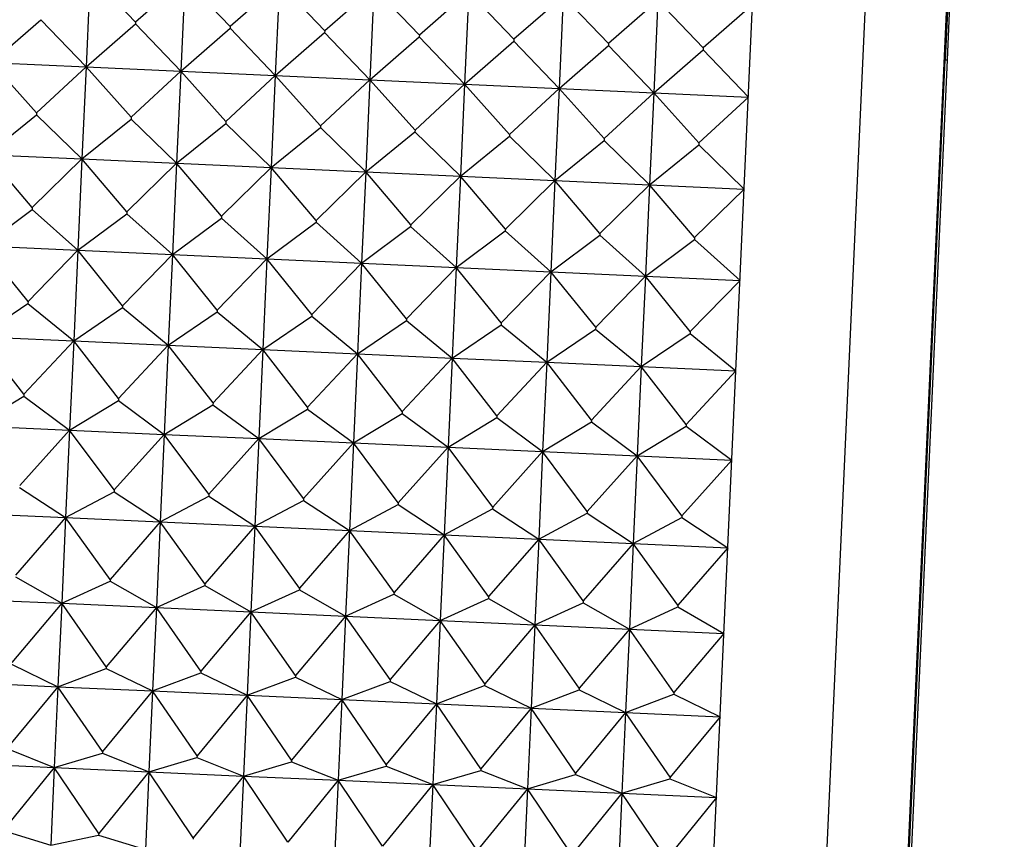
# Model space of a CAD drawing. Units: millimetres. Extents: x 6 to 291, y 4 to 413.
# Drawn here: x 105 to 107, y 359 to 360 of the extents above; entities that cross this region are included whole.
import ezdxf

# ---------------------------------------------------------------- set-up
doc = ezdxf.new("R2010")
doc.units = ezdxf.units.MM
doc.layers.add('Layer1', color=7, linetype='Continuous')

msp = doc.modelspace()

# ---------------------------------------------------------------- linework, layer by layer
at = {"layer": 'Layer1', "color": 7, "linetype": 'Continuous'}
for p, q in [((106.12076, 357.75732), (106.35974, 363.02015)), ((106.32242, 357.82479), (106.55446, 362.93468)), ((106.47606, 358.05063), (106.68703, 362.69661)), ((106.68374, 362.5894), (106.5831, 360.37317)), ((106.58704, 360.37299), (106.6825, 362.47725)), ((105.07846, 360.52269), (105.0711, 360.36063)), ((105.15811, 360.43954), (105.07846, 360.52269)), ((105.24496, 360.51513), (105.15811, 360.43954)), ((105.24496, 360.51513), (105.2376, 360.35307)), ((105.3246, 360.43198), (105.24496, 360.51513)), ((105.41145, 360.50757), (105.3246, 360.43198)), ((105.41145, 360.50757), (105.40409, 360.34551)), ((105.4911, 360.42442), (105.41145, 360.50757)), ((105.57795, 360.50001), (105.4911, 360.42442)), ((105.57795, 360.50001), (105.57059, 360.33795)), ((105.65759, 360.41686), (105.57795, 360.50001)), ((105.74444, 360.49245), (105.65759, 360.41686)), ((105.74444, 360.49245), (105.73708, 360.33039)), ((105.82409, 360.4093), (105.74444, 360.49245)), ((105.91094, 360.48489), (105.82409, 360.4093)), ((105.91094, 360.48489), (105.90358, 360.32283)), ((105.99058, 360.40174), (105.91094, 360.48489)), ((106.07743, 360.47733), (105.99058, 360.40174)), ((106.07743, 360.47733), (106.07007, 360.31527)), ((106.15708, 360.39418), (106.07743, 360.47733)), ((106.24393, 360.46977), (106.15708, 360.39418)), ((104.90461, 360.36819), (104.99146, 360.44378)), ((104.99146, 360.44378), (105.0711, 360.36063)), ((105.15811, 360.43954), (105.15795, 360.43622)), ((105.0711, 360.36063), (105.15795, 360.43622)), ((105.15795, 360.43622), (105.2376, 360.35307)), ((105.2376, 360.35307), (105.32445, 360.42866)), ((105.3246, 360.43198), (105.32445, 360.42866)), ((105.32445, 360.42866), (105.40409, 360.34551)), ((105.40409, 360.34551), (105.49094, 360.4211)), ((105.4911, 360.42442), (105.49094, 360.4211)), ((105.49094, 360.4211), (105.57059, 360.33795)), ((105.57059, 360.33795), (105.65744, 360.41354)), ((105.65759, 360.41686), (105.65744, 360.41354)), ((105.65744, 360.41354), (105.73708, 360.33039)), ((105.73708, 360.33039), (105.82394, 360.40598)), ((105.82409, 360.4093), (105.82394, 360.40598)), ((105.82394, 360.40598), (105.90358, 360.32283)), ((105.90358, 360.32283), (105.99043, 360.39842)), ((105.99058, 360.40174), (105.99043, 360.39842)), ((105.99043, 360.39842), (106.07007, 360.31527)), ((106.07007, 360.31527), (106.15693, 360.39086)), ((106.15708, 360.39418), (106.15693, 360.39086)), ((106.15693, 360.39086), (106.23657, 360.30771)), ((106.48251, 358.15787), (106.5831, 360.37317)), ((106.49139, 358.26872), (106.58704, 360.37299)), ((106.58153, 360.37324), (106.5831, 360.37317)), ((106.5831, 360.37317), (106.58704, 360.37299)), ((104.98402, 360.27989), (104.90461, 360.36819)), ((104.90461, 360.36819), (105.0711, 360.36063)), ((105.0711, 360.36063), (104.98402, 360.27989)), ((105.0711, 360.36063), (105.06376, 360.19889)), ((105.15051, 360.27233), (105.0711, 360.36063)), ((105.0711, 360.36063), (105.2376, 360.35307)), ((105.2376, 360.35307), (105.15051, 360.27233)), ((105.2376, 360.35307), (105.23025, 360.19133)), ((105.31701, 360.26477), (105.2376, 360.35307)), ((105.2376, 360.35307), (105.40409, 360.34551)), ((105.40409, 360.34551), (105.31701, 360.26477)), ((105.40409, 360.34551), (105.39675, 360.18377)), ((105.4835, 360.25721), (105.40409, 360.34551)), ((105.40409, 360.34551), (105.57059, 360.33795)), ((105.57059, 360.33795), (105.4835, 360.25721)), ((105.57059, 360.33795), (105.56324, 360.17621)), ((105.65, 360.24965), (105.57059, 360.33795)), ((105.57059, 360.33795), (105.73708, 360.33039)), ((105.73708, 360.33039), (105.65, 360.24965)), ((105.73708, 360.33039), (105.72974, 360.16865)), ((105.81649, 360.24209), (105.73708, 360.33039)), ((105.73708, 360.33039), (105.90358, 360.32283)), ((105.90358, 360.32283), (105.81649, 360.24209)), ((105.90358, 360.32283), (105.89623, 360.16109)), ((105.98299, 360.23453), (105.90358, 360.32283)), ((105.90358, 360.32283), (106.07007, 360.31527)), ((106.07007, 360.31527), (105.98299, 360.23453)), ((106.07007, 360.31527), (106.06273, 360.15353)), ((106.14948, 360.22697), (106.07007, 360.31527)), ((106.07007, 360.31527), (106.23657, 360.30771)), ((106.23657, 360.30771), (106.14948, 360.22697)), ((104.89726, 360.20645), (104.98387, 360.27657)), ((104.98402, 360.27989), (104.98387, 360.27657)), ((104.98387, 360.27657), (105.06376, 360.19889)), ((105.06376, 360.19889), (105.15036, 360.26901)), ((105.15051, 360.27233), (105.15036, 360.26901)), ((105.15036, 360.26901), (105.23025, 360.19133)), ((105.31701, 360.26477), (105.31686, 360.26145)), ((105.23025, 360.19133), (105.31686, 360.26145)), ((105.31686, 360.26145), (105.39675, 360.18377)), ((105.39675, 360.18377), (105.48335, 360.25389)), ((105.4835, 360.25721), (105.48335, 360.25389)), ((105.48335, 360.25389), (105.56324, 360.17621)), ((105.65, 360.24965), (105.64985, 360.24633)), ((105.56324, 360.17621), (105.64985, 360.24633)), ((105.64985, 360.24633), (105.72974, 360.16865)), ((105.72974, 360.16865), (105.81634, 360.23877)), ((105.81649, 360.24209), (105.81634, 360.23877)), ((105.81634, 360.23877), (105.89623, 360.16109)), ((105.89623, 360.16109), (105.98284, 360.23121)), ((105.98299, 360.23453), (105.98284, 360.23121)), ((105.98284, 360.23121), (106.06273, 360.15353)), ((106.06273, 360.15353), (106.14933, 360.22365)), ((106.14948, 360.22697), (106.14933, 360.22365)), ((106.14933, 360.22365), (106.22922, 360.14596)), ((104.97645, 360.11333), (104.89726, 360.20645)), ((104.89726, 360.20645), (105.06376, 360.19889)), ((105.06376, 360.19889), (104.97645, 360.11333)), ((105.06376, 360.19889), (105.05646, 360.03811)), ((105.14295, 360.10577), (105.06376, 360.19889)), ((105.06376, 360.19889), (105.23025, 360.19133)), ((105.23025, 360.19133), (105.14295, 360.10577)), ((105.23025, 360.19133), (105.22295, 360.03055)), ((105.30944, 360.09821), (105.23025, 360.19133)), ((105.23025, 360.19133), (105.39675, 360.18377)), ((105.39675, 360.18377), (105.30944, 360.09821)), ((105.39675, 360.18377), (105.38945, 360.02298)), ((105.47594, 360.09065), (105.39675, 360.18377)), ((105.39675, 360.18377), (105.56324, 360.17621)), ((105.56324, 360.17621), (105.47594, 360.09065)), ((105.56324, 360.17621), (105.55594, 360.01542)), ((105.64243, 360.08309), (105.56324, 360.17621)), ((105.56324, 360.17621), (105.72974, 360.16865)), ((105.72974, 360.16865), (105.64243, 360.08309)), ((105.72974, 360.16865), (105.72244, 360.00786)), ((105.80893, 360.07553), (105.72974, 360.16865)), ((105.72974, 360.16865), (105.89623, 360.16109)), ((105.89623, 360.16109), (105.80893, 360.07553)), ((105.89623, 360.16109), (105.88893, 360.0003)), ((105.97542, 360.06797), (105.89623, 360.16109)), ((105.89623, 360.16109), (106.06273, 360.15353)), ((106.06273, 360.15353), (105.97542, 360.06797)), ((106.06273, 360.15353), (106.05543, 359.99274)), ((106.14192, 360.06041), (106.06273, 360.15353)), ((106.06273, 360.15353), (106.22922, 360.14596)), ((106.22922, 360.14596), (106.14192, 360.06041)), ((104.88996, 360.04567), (104.9763, 360.11004)), ((104.97645, 360.11333), (104.9763, 360.11004)), ((104.9763, 360.11004), (105.05646, 360.03811)), ((105.05646, 360.03811), (105.1428, 360.10248)), ((105.14295, 360.10577), (105.1428, 360.10248)), ((105.1428, 360.10248), (105.22295, 360.03055)), ((105.22295, 360.03055), (105.30929, 360.09492)), ((105.30944, 360.09821), (105.30929, 360.09492)), ((105.30929, 360.09492), (105.38945, 360.02298)), ((105.38945, 360.02298), (105.47579, 360.08735)), ((105.47594, 360.09065), (105.47579, 360.08735)), ((105.47579, 360.08735), (105.55594, 360.01542)), ((105.55594, 360.01542), (105.64228, 360.07979)), ((105.64243, 360.08309), (105.64228, 360.07979)), ((105.64228, 360.07979), (105.72244, 360.00786)), ((105.80893, 360.07553), (105.80878, 360.07223)), ((105.72244, 360.00786), (105.80878, 360.07223)), ((105.80878, 360.07223), (105.88893, 360.0003)), ((105.88893, 360.0003), (105.97527, 360.06467)), ((105.97542, 360.06797), (105.97527, 360.06467)), ((105.97527, 360.06467), (106.05543, 359.99274)), ((106.05543, 359.99274), (106.14177, 360.05711)), ((106.14192, 360.06041), (106.14177, 360.05711)), ((106.14177, 360.05711), (106.22192, 359.98518)), ((104.96895, 359.94808), (104.88996, 360.04567)), ((104.88996, 360.04567), (105.05646, 360.03811)), ((105.05646, 360.03811), (104.96895, 359.94808)), ((105.05646, 360.03811), (105.04923, 359.87892)), ((105.13545, 359.94052), (105.05646, 360.03811)), ((105.05646, 360.03811), (105.22295, 360.03055)), ((105.22295, 360.03055), (105.13545, 359.94052)), ((105.22295, 360.03055), (105.21572, 359.87136)), ((105.30194, 359.93296), (105.22295, 360.03055)), ((105.22295, 360.03055), (105.38945, 360.02298)), ((105.38945, 360.02298), (105.30194, 359.93296)), ((105.38945, 360.02298), (105.38222, 359.86379)), ((105.46844, 359.9254), (105.38945, 360.02298)), ((105.38945, 360.02298), (105.55594, 360.01542)), ((105.55594, 360.01542), (105.46844, 359.9254)), ((105.55594, 360.01542), (105.54871, 359.85623)), ((105.63493, 359.91784), (105.55594, 360.01542)), ((105.55594, 360.01542), (105.72244, 360.00786)), ((105.72244, 360.00786), (105.63493, 359.91784)), ((105.72244, 360.00786), (105.71521, 359.84867)), ((105.80143, 359.91028), (105.72244, 360.00786)), ((105.72244, 360.00786), (105.88893, 360.0003)), ((105.88893, 360.0003), (105.80143, 359.91028)), ((105.88893, 360.0003), (105.8817, 359.84111)), ((105.96792, 359.90272), (105.88893, 360.0003)), ((105.88893, 360.0003), (106.05543, 359.99274)), ((106.05543, 359.99274), (105.96792, 359.90272)), ((106.05543, 359.99274), (106.0482, 359.83355)), ((106.13442, 359.89516), (106.05543, 359.99274)), ((106.05543, 359.99274), (106.22192, 359.98518)), ((106.22192, 359.98518), (106.13442, 359.89516)), ((104.88273, 359.88648), (104.9688, 359.94482)), ((104.96895, 359.94808), (104.9688, 359.94482)), ((104.9688, 359.94482), (105.04923, 359.87892)), ((105.04923, 359.87892), (105.1353, 359.93726)), ((105.13545, 359.94052), (105.1353, 359.93726)), ((105.1353, 359.93726), (105.21572, 359.87136)), ((105.21572, 359.87136), (105.30179, 359.9297)), ((105.30194, 359.93296), (105.30179, 359.9297)), ((105.30179, 359.9297), (105.38222, 359.86379)), ((105.38222, 359.86379), (105.46829, 359.92214)), ((105.46844, 359.9254), (105.46829, 359.92214)), ((105.46829, 359.92214), (105.54871, 359.85623)), ((105.54871, 359.85623), (105.63478, 359.91458)), ((105.63493, 359.91784), (105.63478, 359.91458)), ((105.63478, 359.91458), (105.71521, 359.84867)), ((105.71521, 359.84867), (105.80128, 359.90702)), ((105.80143, 359.91028), (105.80128, 359.90702)), ((105.80128, 359.90702), (105.8817, 359.84111)), ((105.96792, 359.90272), (105.96777, 359.89946)), ((104.96154, 359.7848), (104.88273, 359.88648)), ((104.88273, 359.88648), (105.04923, 359.87892)), ((105.8817, 359.84111), (105.96777, 359.89946)), ((105.96777, 359.89946), (106.0482, 359.83355)), ((106.0482, 359.83355), (106.13427, 359.8919)), ((106.13442, 359.89516), (106.13427, 359.8919)), ((106.13427, 359.8919), (106.21469, 359.82599)), ((105.04923, 359.87892), (104.96154, 359.7848)), ((105.04923, 359.87892), (105.0421, 359.72195)), ((105.12803, 359.77724), (105.04923, 359.87892)), ((105.04923, 359.87892), (105.21572, 359.87136)), ((105.21572, 359.87136), (105.12803, 359.77724)), ((105.21572, 359.87136), (105.2086, 359.71439)), ((105.29453, 359.76968), (105.21572, 359.87136)), ((105.21572, 359.87136), (105.38222, 359.86379)), ((105.38222, 359.86379), (105.29453, 359.76968)), ((105.38222, 359.86379), (105.37509, 359.70683)), ((105.46102, 359.76212), (105.38222, 359.86379)), ((105.38222, 359.86379), (105.54871, 359.85623)), ((105.54871, 359.85623), (105.46102, 359.76212)), ((105.54871, 359.85623), (105.54159, 359.69926)), ((105.62752, 359.75456), (105.54871, 359.85623)), ((105.54871, 359.85623), (105.71521, 359.84867)), ((105.71521, 359.84867), (105.62752, 359.75456)), ((105.71521, 359.84867), (105.70808, 359.6917)), ((105.79401, 359.747), (105.71521, 359.84867)), ((105.71521, 359.84867), (105.8817, 359.84111)), ((105.8817, 359.84111), (105.79401, 359.747)), ((105.8817, 359.84111), (105.87458, 359.68414)), ((105.96051, 359.73944), (105.8817, 359.84111)), ((105.8817, 359.84111), (106.0482, 359.83355)), ((106.0482, 359.83355), (105.96051, 359.73944)), ((106.0482, 359.83355), (106.04107, 359.67658)), ((106.127, 359.73188), (106.0482, 359.83355)), ((106.0482, 359.83355), (106.21469, 359.82599)), ((106.21469, 359.82599), (106.127, 359.73188)), ((104.87561, 359.72951), (104.96139, 359.78158)), ((104.96154, 359.7848), (104.96139, 359.78158)), ((104.96139, 359.78158), (105.0421, 359.72195)), ((105.0421, 359.72195), (105.12788, 359.77402)), ((105.12803, 359.77724), (105.12788, 359.77402)), ((105.12788, 359.77402), (105.2086, 359.71439)), ((105.2086, 359.71439), (105.29438, 359.76646)), ((105.29453, 359.76968), (105.29438, 359.76646)), ((105.29438, 359.76646), (105.37509, 359.70683)), ((105.46102, 359.76212), (105.46087, 359.7589)), ((105.37509, 359.70683), (105.46087, 359.7589)), ((105.46087, 359.7589), (105.54159, 359.69926)), ((105.54159, 359.69926), (105.62737, 359.75134)), ((105.62752, 359.75456), (105.62737, 359.75134)), ((105.62737, 359.75134), (105.70808, 359.6917)), ((105.79401, 359.747), (105.79386, 359.74378)), ((104.87561, 359.72951), (105.0421, 359.72195)), ((105.70808, 359.6917), (105.79386, 359.74378)), ((105.79386, 359.74378), (105.87458, 359.68414)), ((105.87458, 359.68414), (105.96036, 359.73622)), ((105.96051, 359.73944), (105.96036, 359.73622)), ((105.96036, 359.73622), (106.04107, 359.67658)), ((106.04107, 359.67658), (106.12686, 359.72866)), ((106.127, 359.73188), (106.12686, 359.72866)), ((106.12686, 359.72866), (106.20757, 359.66902)), ((105.0421, 359.72195), (104.95424, 359.62412)), ((105.0421, 359.72195), (105.0351, 359.56782)), ((105.12073, 359.61656), (105.0421, 359.72195)), ((105.0421, 359.72195), (105.2086, 359.71439)), ((105.2086, 359.71439), (105.12073, 359.61656)), ((105.2086, 359.71439), (105.2016, 359.56026)), ((105.28723, 359.609), (105.2086, 359.71439)), ((105.2086, 359.71439), (105.37509, 359.70683)), ((105.37509, 359.70683), (105.28723, 359.609)), ((105.37509, 359.70683), (105.36809, 359.5527)), ((105.45372, 359.60144), (105.37509, 359.70683)), ((105.37509, 359.70683), (105.54159, 359.69926)), ((105.54159, 359.69926), (105.45372, 359.60144)), ((105.54159, 359.69926), (105.53459, 359.54514)), ((105.62022, 359.59388), (105.54159, 359.69926)), ((105.54159, 359.69926), (105.70808, 359.6917)), ((105.70808, 359.6917), (105.62022, 359.59388)), ((105.70808, 359.6917), (105.70108, 359.53758)), ((105.78671, 359.58632), (105.70808, 359.6917)), ((105.70808, 359.6917), (105.87458, 359.68414)), ((105.87458, 359.68414), (105.78671, 359.58632)), ((105.87458, 359.68414), (105.86758, 359.53002)), ((105.95321, 359.57876), (105.87458, 359.68414)), ((105.87458, 359.68414), (106.04107, 359.67658)), ((106.04107, 359.67658), (105.95321, 359.57876)), ((106.04107, 359.67658), (106.03407, 359.52245)), ((106.1197, 359.5712), (106.04107, 359.67658)), ((106.04107, 359.67658), (106.20757, 359.66902)), ((106.20757, 359.66902), (106.1197, 359.5712)), ((104.9541, 359.62096), (105.0351, 359.56782)), ((105.0351, 359.56782), (105.12059, 359.6134)), ((105.12073, 359.61656), (105.12059, 359.6134)), ((105.12059, 359.6134), (105.2016, 359.56026)), ((105.28723, 359.609), (105.28709, 359.60584)), ((105.2016, 359.56026), (105.28709, 359.60584)), ((105.28709, 359.60584), (105.36809, 359.5527)), ((105.36809, 359.5527), (105.45358, 359.59828)), ((105.45372, 359.60144), (105.45358, 359.59828)), ((105.45358, 359.59828), (105.53459, 359.54514)), ((105.53459, 359.54514), (105.62008, 359.59072)), ((105.62022, 359.59388), (105.62008, 359.59072)), ((105.62008, 359.59072), (105.70108, 359.53758)), ((104.86861, 359.57538), (105.0351, 359.56782)), ((105.70108, 359.53758), (105.78657, 359.58316)), ((105.78671, 359.58632), (105.78657, 359.58316)), ((105.78657, 359.58316), (105.86758, 359.53002)), ((105.86758, 359.53002), (105.95307, 359.5756)), ((105.95321, 359.57876), (105.95307, 359.5756)), ((105.95307, 359.5756), (106.03407, 359.52245)), ((105.0351, 359.56782), (104.94709, 359.46669)), ((105.0351, 359.56782), (105.02826, 359.41714)), ((105.11359, 359.45913), (105.0351, 359.56782)), ((105.0351, 359.56782), (105.2016, 359.56026)), ((105.2016, 359.56026), (105.11359, 359.45913)), ((105.2016, 359.56026), (105.19475, 359.40958)), ((105.28008, 359.45157), (105.2016, 359.56026)), ((105.2016, 359.56026), (105.36809, 359.5527)), ((106.03407, 359.52245), (106.11956, 359.56804)), ((106.1197, 359.5712), (106.11956, 359.56804)), ((106.11956, 359.56804), (106.20057, 359.51489)), ((105.36809, 359.5527), (105.28008, 359.45157)), ((105.36809, 359.5527), (105.36125, 359.40202)), ((105.44658, 359.44401), (105.36809, 359.5527)), ((105.36809, 359.5527), (105.53459, 359.54514)), ((105.53459, 359.54514), (105.44658, 359.44401)), ((105.53459, 359.54514), (105.52774, 359.39446)), ((105.61307, 359.43645), (105.53459, 359.54514)), ((105.53459, 359.54514), (105.70108, 359.53758)), ((105.70108, 359.53758), (105.61307, 359.43645)), ((105.70108, 359.53758), (105.69424, 359.3869)), ((105.77957, 359.42889), (105.70108, 359.53758)), ((105.70108, 359.53758), (105.86758, 359.53002)), ((105.86758, 359.53002), (105.77957, 359.42889)), ((105.86758, 359.53002), (105.86073, 359.37934)), ((105.94606, 359.42133), (105.86758, 359.53002)), ((105.86758, 359.53002), (106.03407, 359.52245)), ((106.03407, 359.52245), (105.94606, 359.42133)), ((106.03407, 359.52245), (106.02723, 359.37177)), ((106.11256, 359.41376), (106.03407, 359.52245)), ((106.03407, 359.52245), (106.20057, 359.51489)), ((106.20057, 359.51489), (106.11256, 359.41376)), ((104.94695, 359.4636), (105.02826, 359.41714)), ((105.02826, 359.41714), (105.11345, 359.45604)), ((105.11359, 359.45913), (105.11345, 359.45604)), ((105.11345, 359.45604), (105.19475, 359.40958)), ((105.28008, 359.45157), (105.27994, 359.44848)), ((105.19475, 359.40958), (105.27994, 359.44848)), ((105.27994, 359.44848), (105.36125, 359.40202)), ((105.36125, 359.40202), (105.44644, 359.44092)), ((105.44658, 359.44401), (105.44644, 359.44092)), ((105.44644, 359.44092), (105.52774, 359.39446)), ((105.52774, 359.39446), (105.61293, 359.43336)), ((105.61307, 359.43645), (105.61293, 359.43336)), ((105.61293, 359.43336), (105.69424, 359.3869)), ((104.86176, 359.4247), (105.02826, 359.41714)), ((105.02826, 359.41714), (104.94012, 359.31312)), ((105.02826, 359.41714), (105.0216, 359.2705)), ((105.10661, 359.30555), (105.02826, 359.41714)), ((105.02826, 359.41714), (105.19475, 359.40958)), ((105.69424, 359.3869), (105.77943, 359.4258)), ((105.77957, 359.42889), (105.77943, 359.4258)), ((105.77943, 359.4258), (105.86073, 359.37934)), ((105.86073, 359.37934), (105.94592, 359.41824)), ((105.94606, 359.42133), (105.94592, 359.41824)), ((105.94592, 359.41824), (106.02723, 359.37177)), ((105.19475, 359.40958), (105.10661, 359.30555)), ((105.19475, 359.40958), (105.1881, 359.26294)), ((105.27311, 359.29799), (105.19475, 359.40958)), ((105.19475, 359.40958), (105.36125, 359.40202)), ((105.36125, 359.40202), (105.27311, 359.29799)), ((105.36125, 359.40202), (105.35459, 359.25538)), ((105.4396, 359.29043), (105.36125, 359.40202)), ((105.36125, 359.40202), (105.52774, 359.39446)), ((106.02723, 359.37177), (106.11242, 359.41068)), ((106.11256, 359.41376), (106.11242, 359.41068)), ((106.11242, 359.41068), (106.19372, 359.36421)), ((105.52774, 359.39446), (105.4396, 359.29043)), ((105.52774, 359.39446), (105.52109, 359.24782)), ((105.6061, 359.28287), (105.52774, 359.39446)), ((105.52774, 359.39446), (105.69424, 359.3869)), ((105.69424, 359.3869), (105.6061, 359.28287)), ((105.69424, 359.3869), (105.68758, 359.24026)), ((105.77259, 359.27531), (105.69424, 359.3869)), ((105.69424, 359.3869), (105.86073, 359.37934)), ((105.86073, 359.37934), (105.77259, 359.27531)), ((105.86073, 359.37934), (105.85408, 359.2327)), ((105.93909, 359.26775), (105.86073, 359.37934)), ((105.86073, 359.37934), (106.02723, 359.37177)), ((106.02723, 359.37177), (105.93909, 359.26775)), ((106.02723, 359.37177), (106.02057, 359.22514)), ((106.10558, 359.26019), (106.02723, 359.37177)), ((106.02723, 359.37177), (106.19372, 359.36421)), ((106.19372, 359.36421), (106.10558, 359.26019)), ((104.93998, 359.31011), (105.0216, 359.2705)), ((105.0216, 359.2705), (105.10648, 359.30255)), ((105.10661, 359.30555), (105.10648, 359.30255)), ((105.10648, 359.30255), (105.1881, 359.26294)), ((105.1881, 359.26294), (105.27297, 359.29499)), ((105.27311, 359.29799), (105.27297, 359.29499)), ((105.27297, 359.29499), (105.35459, 359.25538)), ((104.85511, 359.27806), (105.0216, 359.2705)), ((105.35459, 359.25538), (105.43947, 359.28743)), ((105.4396, 359.29043), (105.43947, 359.28743)), ((105.43947, 359.28743), (105.52109, 359.24782)), ((105.52109, 359.24782), (105.60596, 359.27987)), ((105.6061, 359.28287), (105.60596, 359.27987)), ((105.60596, 359.27987), (105.68758, 359.24026)), ((105.0216, 359.2705), (104.93335, 359.16401)), ((105.0216, 359.2705), (105.01515, 359.12849)), ((105.09984, 359.15645), (105.0216, 359.2705)), ((105.0216, 359.2705), (105.1881, 359.26294)), ((105.1881, 359.26294), (105.09984, 359.15645)), ((105.1881, 359.26294), (105.18165, 359.12093)), ((105.26634, 359.14889), (105.1881, 359.26294)), ((105.1881, 359.26294), (105.35459, 359.25538)), ((105.68758, 359.24026), (105.77246, 359.27231)), ((105.77259, 359.27531), (105.77246, 359.27231)), ((105.77246, 359.27231), (105.85408, 359.2327)), ((105.85408, 359.2327), (105.93895, 359.26475)), ((105.93909, 359.26775), (105.93895, 359.26475)), ((105.93895, 359.26475), (106.02057, 359.22514)), ((106.10558, 359.26019), (106.10545, 359.25719)), ((105.35459, 359.25538), (105.26634, 359.14889)), ((105.35459, 359.25538), (105.34814, 359.11336)), ((105.43283, 359.14133), (105.35459, 359.25538)), ((105.35459, 359.25538), (105.52109, 359.24782)), ((105.52109, 359.24782), (105.43283, 359.14133)), ((105.52109, 359.24782), (105.51464, 359.1058)), ((105.59933, 359.13377), (105.52109, 359.24782)), ((105.52109, 359.24782), (105.68758, 359.24026)), ((106.02057, 359.22514), (106.10545, 359.25719)), ((106.10545, 359.25719), (106.18707, 359.21758)), ((105.68758, 359.24026), (105.59933, 359.13377)), ((105.68758, 359.24026), (105.68113, 359.09824)), ((105.76582, 359.12621), (105.68758, 359.24026)), ((105.68758, 359.24026), (105.85408, 359.2327)), ((105.85408, 359.2327), (105.76582, 359.12621)), ((105.85408, 359.2327), (105.84763, 359.09068)), ((105.93232, 359.11865), (105.85408, 359.2327)), ((105.85408, 359.2327), (106.02057, 359.22514)), ((106.02057, 359.22514), (105.93232, 359.11865)), ((106.02057, 359.22514), (106.01412, 359.08312)), ((106.09881, 359.11109), (106.02057, 359.22514)), ((106.02057, 359.22514), (106.18707, 359.21758)), ((106.18707, 359.21758), (106.09881, 359.11109)), ((104.93321, 359.1611), (105.01515, 359.12849)), ((105.09984, 359.15645), (105.09971, 359.15354)), ((105.01515, 359.12849), (105.09971, 359.15354)), ((105.09971, 359.15354), (105.18165, 359.12093)), ((105.18165, 359.12093), (105.2662, 359.14598)), ((105.26634, 359.14889), (105.2662, 359.14598)), ((105.2662, 359.14598), (105.34814, 359.11336)), ((105.34814, 359.11336), (105.4327, 359.13842)), ((105.43283, 359.14133), (105.4327, 359.13842)), ((105.4327, 359.13842), (105.51464, 359.1058)), ((104.84866, 359.13605), (105.01515, 359.12849)), ((105.01515, 359.12849), (104.9268, 359.01996)), ((105.01515, 359.12849), (105.00894, 358.99165)), ((105.0933, 359.0124), (105.01515, 359.12849)), ((105.01515, 359.12849), (105.18165, 359.12093)), ((105.18165, 359.12093), (105.0933, 359.0124)), ((105.18165, 359.12093), (105.17543, 358.98409)), ((105.25979, 359.00484), (105.18165, 359.12093)), ((105.18165, 359.12093), (105.34814, 359.11336)), ((105.51464, 359.1058), (105.59919, 359.13086)), ((105.59933, 359.13377), (105.59919, 359.13086)), ((105.59919, 359.13086), (105.68113, 359.09824)), ((105.68113, 359.09824), (105.76569, 359.1233)), ((105.76582, 359.12621), (105.76569, 359.1233)), ((105.76569, 359.1233), (105.84763, 359.09068)), ((105.34814, 359.11336), (105.25979, 359.00484)), ((105.34814, 359.11336), (105.34193, 358.97653)), ((105.42629, 358.99728), (105.34814, 359.11336)), ((105.34814, 359.11336), (105.51464, 359.1058)), ((105.51464, 359.1058), (105.42629, 358.99728)), ((105.51464, 359.1058), (105.50842, 358.96897)), ((105.59278, 358.98972), (105.51464, 359.1058)), ((105.51464, 359.1058), (105.68113, 359.09824)), ((105.84763, 359.09068), (105.93218, 359.11574)), ((105.93232, 359.11865), (105.93218, 359.11574)), ((105.93218, 359.11574), (106.01412, 359.08312)), ((106.01412, 359.08312), (106.09868, 359.10818)), ((106.09881, 359.11109), (106.09868, 359.10818)), ((106.09868, 359.10818), (106.18062, 359.07556)), ((105.68113, 359.09824), (105.59278, 358.98972)), ((105.68113, 359.09824), (105.67492, 358.96141)), ((105.75928, 358.98216), (105.68113, 359.09824)), ((105.68113, 359.09824), (105.84763, 359.09068)), ((105.84763, 359.09068), (105.75928, 358.98216)), ((105.84763, 359.09068), (105.84141, 358.95385)), ((105.92578, 358.9746), (105.84763, 359.09068)), ((105.84763, 359.09068), (106.01412, 359.08312)), ((106.01412, 359.08312), (105.92578, 358.9746)), ((106.01412, 359.08312), (106.00791, 358.94629)), ((106.09227, 358.96704), (106.01412, 359.08312)), ((106.01412, 359.08312), (106.18062, 359.07556)), ((106.18062, 359.07556), (106.09227, 358.96704)), ((104.92668, 359.01716), (105.00894, 358.99165)), ((105.00894, 358.99165), (105.09317, 359.0096)), ((105.0933, 359.0124), (105.09317, 359.0096)), ((105.09317, 359.0096), (105.17543, 358.98409)), ((105.25979, 359.00484), (105.25967, 359.00204))]:
    msp.add_line(p, q, dxfattribs=at)

doc.saveas('drawing.dxf')
